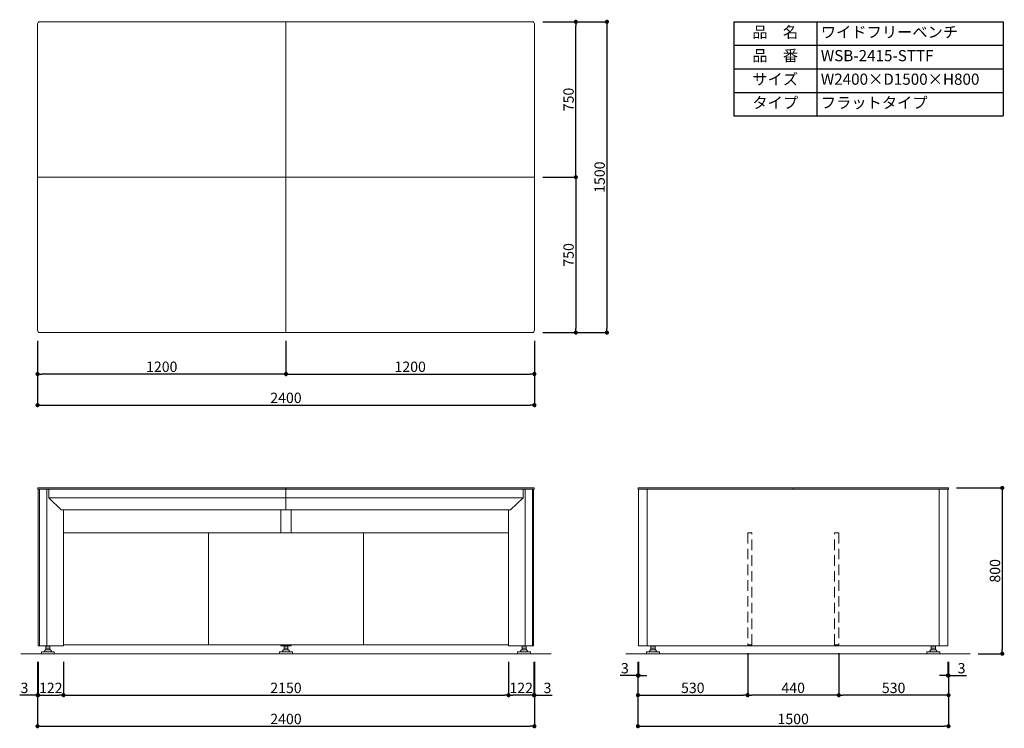
# Model space of a CAD drawing. Units: millimetres. Extents: x 3824 to 646546, y -287172 to -243593.
import ezdxf

# ---------------------------------------------------------------- set-up
doc = ezdxf.new("R2010")
doc.units = ezdxf.units.MM
doc.header["$LTSCALE"] = 2
doc.linetypes.add('DASHEDX2', pattern=[38.1, 25.4, -12.7])
for name, color, linetype, lineweight in [('ADR55-12-50-continuous', 7, 'Continuous', 15), ('continuous', 7, 'Continuous', 15), ('text', 7, 'Continuous', 15), ('ケムサーフ-continuous', 161, 'Continuous', 15), ('フレーム', 120, 'Continuous', 15), ('中央用側面パネル-continuous', 63, 'Continuous', 15), ('前面カバー-continuous', 31, 'Continuous', 15), ('支柱カバー-continuous', 11, 'Continuous', 15), ('正面パネル本体-continuous', 6, 'Continuous', 15)]:
    doc.layers.add(name, color=color, linetype=linetype, lineweight=lineweight)
doc.layers.add('scale', color=9, linetype='Continuous')
doc.dimstyles.new('Standard$0', dxfattribs={"dimscale": 20, "dimtxt": 2.5, "dimasz": 1, "dimexe": 0.5, "dimexo": 2, "dimgap": 0.5, "dimtad": 1, "dimdsep": 46, "dimtxsty": 'Standard', "dimblk": 'DOT', "dimcen": 0, "dimclrd": 9, "dimclre": 9, "dimclrt": 9, "dimazin": 2, "dimtm": 1e-09, "dimtfac": 1, "dimtmove": 0, "dimatfit": 1, "dimldrblk": 'OPEN', "dimfxl": 1, "dimtolj": 1, "dimarcsym": 1})

# ---------------------------------------------------------------- blocks, each defined once
blk = doc.blocks.new('_Dot')
at = {"color": 0, "linetype": 'ByBlock', "lineweight": -2}
blk.add_line((-0.5, 0), (-1, 0), dxfattribs=at)
at = {"color": 0, "linetype": 'ByBlock', "const_width": 0.5}
blk.add_lwpolyline([(-0.25, 0, 1), (0.25, 0, 1)], format="xyb", close=True, dxfattribs=at)
blk = doc.blocks.new('*D10')
at = {"layer": 'Defpoints', "color": 0, "transparency": 16777216}
for p in [(573256.7, -246652.6), (573378.7, -246652.6), (573378.7, -246852.6)]:
    blk.add_point(p, dxfattribs=at)
at = {"layer": 'scale', "color": 9, "lineweight": -2, "transparency": 16777216}
for p, q in [((573256.7, -246692.6), (573256.7, -246862.6)), ((573378.7, -246692.6), (573378.7, -246862.6)), ((573276.7, -246852.6), (573358.7, -246852.6))]:
    blk.add_line(p, q, dxfattribs=at)
at = {"layer": 'scale', "color": 9, "lineweight": -2, "transparency": 16777216, "xscale": 20, "yscale": 20, "zscale": 20, "rotation": 180}
blk.add_blockref('_Dot', (573256.7, -246852.6), dxfattribs=at)
at = {"layer": 'scale', "color": 9, "lineweight": -2, "transparency": 16777216, "xscale": 20, "yscale": 20, "zscale": 20}
blk.add_blockref('_Dot', (573378.7, -246852.6), dxfattribs=at)
at = {"layer": 'scale', "color": 9, "transparency": 16777216, "insert": (573317.7, -246817.6), "char_height": 50, "attachment_point": 5}
blk.add_mtext('\\A1;122', dxfattribs=at)
blk = doc.blocks.new('_Open')
at = {"color": 0, "linetype": 'ByBlock', "lineweight": -2}
for p, q in [((-1, 0.17), (0, 0)), ((-1, -0.17), (0, 0)), ((0, 0), (-1, 0))]:
    blk.add_line(p, q, dxfattribs=at)
blk = doc.blocks.new('*D11')
at = {"layer": 'Defpoints', "color": 0, "transparency": 16777216}
for p in [(573378.7, -246652.6), (575528.7, -246652.6), (575528.7, -246852.6)]:
    blk.add_point(p, dxfattribs=at)
at = {"layer": 'scale', "color": 9, "lineweight": -2, "transparency": 16777216}
for p, q in [((573378.7, -246692.6), (573378.7, -246862.6)), ((575528.7, -246692.6), (575528.7, -246862.6)), ((573398.7, -246852.6), (575508.7, -246852.6))]:
    blk.add_line(p, q, dxfattribs=at)
at = {"layer": 'scale', "color": 9, "lineweight": -2, "transparency": 16777216, "xscale": 20, "yscale": 20, "zscale": 20, "rotation": 180}
blk.add_blockref('_Dot', (573378.7, -246852.6), dxfattribs=at)
at = {"layer": 'scale', "color": 9, "lineweight": -2, "transparency": 16777216, "xscale": 20, "yscale": 20, "zscale": 20}
blk.add_blockref('_Dot', (575528.7, -246852.6), dxfattribs=at)
at = {"layer": 'scale', "color": 9, "transparency": 16777216, "insert": (574453.7, -246817.6), "char_height": 50, "attachment_point": 5}
blk.add_mtext('\\A1;2150', dxfattribs=at)
blk = doc.blocks.new('*D12')
at = {"layer": 'Defpoints', "color": 0, "transparency": 16777216}
for p in [(573253.7, -246652.6), (575653.7, -246652.6), (575653.7, -247002.6)]:
    blk.add_point(p, dxfattribs=at)
at = {"layer": 'scale', "color": 9, "lineweight": -2, "transparency": 16777216}
for p, q in [((573253.7, -246692.6), (573253.7, -247012.6)), ((575653.7, -246692.6), (575653.7, -247012.6)), ((573273.7, -247002.6), (575633.7, -247002.6))]:
    blk.add_line(p, q, dxfattribs=at)
at = {"layer": 'scale', "color": 9, "lineweight": -2, "transparency": 16777216, "xscale": 20, "yscale": 20, "zscale": 20, "rotation": 180}
blk.add_blockref('_Dot', (573253.7, -247002.6), dxfattribs=at)
at = {"layer": 'scale', "color": 9, "lineweight": -2, "transparency": 16777216, "xscale": 20, "yscale": 20, "zscale": 20}
blk.add_blockref('_Dot', (575653.7, -247002.6), dxfattribs=at)
at = {"layer": 'scale', "color": 9, "transparency": 16777216, "insert": (574453.7, -246967.6), "char_height": 50, "attachment_point": 5}
blk.add_mtext('\\A1;2400', dxfattribs=at)
blk = doc.blocks.new('*D13')
at = {"layer": 'Defpoints', "color": 0, "transparency": 16777216}
for p in [(573253.7, -246652.6), (573256.7, -246652.6), (573253.7, -246852.6)]:
    blk.add_point(p, dxfattribs=at)
at = {"layer": 'scale', "color": 9, "lineweight": -2, "transparency": 16777216}
for p, q in [((573253.7, -246692.6), (573253.7, -246862.6)), ((573256.7, -246692.6), (573256.7, -246862.6)), ((573233.7, -246852.6), (573167.6, -246852.6)), ((573256.7, -246852.6), (573253.7, -246852.6)), ((573276.7, -246852.6), (573296.7, -246852.6))]:
    blk.add_line(p, q, dxfattribs=at)
at = {"layer": 'scale', "color": 9, "lineweight": -2, "transparency": 16777216, "xscale": 20, "yscale": 20, "zscale": 20}
blk.add_blockref('_Dot', (573253.7, -246852.6), dxfattribs=at)
at = {"layer": 'scale', "color": 9, "lineweight": -2, "transparency": 16777216, "xscale": 20, "yscale": 20, "zscale": 20, "rotation": 180}
blk.add_blockref('_Dot', (573256.7, -246852.6), dxfattribs=at)
at = {"layer": 'scale', "color": 9, "transparency": 16777216, "insert": (573190.6, -246817.6), "char_height": 50, "attachment_point": 5}
blk.add_mtext('\\A1;3', dxfattribs=at)
blk = doc.blocks.new('*D14')
at = {"layer": 'Defpoints', "color": 0, "transparency": 16777216}
for p in [(575528.7, -246652.6), (575650.7, -246652.6), (575528.7, -246852.6)]:
    blk.add_point(p, dxfattribs=at)
at = {"layer": 'scale', "color": 9, "lineweight": -2, "transparency": 16777216}
for p, q in [((575528.7, -246692.6), (575528.7, -246862.6)), ((575650.7, -246692.6), (575650.7, -246862.6)), ((575630.7, -246852.6), (575548.7, -246852.6))]:
    blk.add_line(p, q, dxfattribs=at)
at = {"layer": 'scale', "color": 9, "lineweight": -2, "transparency": 16777216, "xscale": 20, "yscale": 20, "zscale": 20, "rotation": 180}
blk.add_blockref('_Dot', (575528.7, -246852.6), dxfattribs=at)
at = {"layer": 'scale', "color": 9, "lineweight": -2, "transparency": 16777216, "xscale": 20, "yscale": 20, "zscale": 20}
blk.add_blockref('_Dot', (575650.7, -246852.6), dxfattribs=at)
at = {"layer": 'scale', "color": 9, "transparency": 16777216, "insert": (575589.7, -246817.6), "char_height": 50, "attachment_point": 5}
blk.add_mtext('\\A1;122', dxfattribs=at)
blk = doc.blocks.new('*D15')
at = {"layer": 'Defpoints', "color": 0, "transparency": 16777216}
for p in [(575650.7, -246652.6), (575653.7, -246652.6), (575653.7, -246852.6)]:
    blk.add_point(p, dxfattribs=at)
at = {"layer": 'scale', "color": 9, "lineweight": -2, "transparency": 16777216}
for p, q in [((575650.7, -246692.6), (575650.7, -246862.6)), ((575653.7, -246692.6), (575653.7, -246862.6)), ((575630.7, -246852.6), (575610.7, -246852.6)), ((575650.7, -246852.6), (575653.7, -246852.6)), ((575673.7, -246852.6), (575739.9, -246852.6))]:
    blk.add_line(p, q, dxfattribs=at)
at = {"layer": 'scale', "color": 9, "lineweight": -2, "transparency": 16777216, "xscale": 20, "yscale": 20, "zscale": 20}
blk.add_blockref('_Dot', (575650.7, -246852.6), dxfattribs=at)
at = {"layer": 'scale', "color": 9, "lineweight": -2, "transparency": 16777216, "xscale": 20, "yscale": 20, "zscale": 20, "rotation": 180}
blk.add_blockref('_Dot', (575653.7, -246852.6), dxfattribs=at)
at = {"layer": 'scale', "color": 9, "transparency": 16777216, "insert": (575716.8, -246817.6), "char_height": 50, "attachment_point": 5}
blk.add_mtext('\\A1;3', dxfattribs=at)
blk = doc.blocks.new('*D16')
at = {"layer": 'Defpoints', "color": 0, "transparency": 16777216}
for p in [(575653.7, -244352.6), (575653.7, -245102.6), (575853.7, -245102.6)]:
    blk.add_point(p, dxfattribs=at)
at = {"layer": 'scale', "color": 9, "lineweight": -2, "transparency": 16777216}
for p, q in [((575693.7, -244352.6), (575863.7, -244352.6)), ((575853.7, -244372.6), (575853.7, -245082.6)), ((575693.7, -245102.6), (575863.7, -245102.6))]:
    blk.add_line(p, q, dxfattribs=at)
at = {"layer": 'scale', "color": 9, "lineweight": -2, "transparency": 16777216, "xscale": 20, "yscale": 20, "zscale": 20}
for p, rotation in [((575853.7, -244352.6), 90), ((575853.7, -245102.6), 270)]:
    blk.add_blockref('_Dot', p, dxfattribs=dict(at, rotation=rotation))
at = {"layer": 'scale', "color": 9, "transparency": 16777216, "insert": (575818.7, -244727.6), "char_height": 50, "attachment_point": 5, "rotation": 90}
blk.add_mtext('\\A1;750', dxfattribs=at)
blk = doc.blocks.new('*D17')
at = {"layer": 'Defpoints', "color": 0, "transparency": 16777216}
for p in [(575653.7, -243602.6), (575653.7, -245102.6), (576003.7, -245102.6)]:
    blk.add_point(p, dxfattribs=at)
at = {"layer": 'scale', "color": 9, "lineweight": -2, "transparency": 16777216}
for p, q in [((575693.7, -243602.6), (576013.7, -243602.6)), ((576003.7, -243622.6), (576003.7, -245082.6)), ((575693.7, -245102.6), (576013.7, -245102.6))]:
    blk.add_line(p, q, dxfattribs=at)
at = {"layer": 'scale', "color": 9, "lineweight": -2, "transparency": 16777216, "xscale": 20, "yscale": 20, "zscale": 20}
for p, rotation in [((576003.7, -243602.6), 90), ((576003.7, -245102.6), 270)]:
    blk.add_blockref('_Dot', p, dxfattribs=dict(at, rotation=rotation))
at = {"layer": 'scale', "color": 9, "transparency": 16777216, "insert": (575968.7, -244352.6), "char_height": 50, "attachment_point": 5, "rotation": 90}
blk.add_mtext('\\A1;1500', dxfattribs=at)
blk = doc.blocks.new('*D18')
at = {"layer": 'Defpoints', "color": 0, "transparency": 16777216}
for p in [(575653.7, -243602.6), (575853.7, -243602.6), (575653.7, -244352.6)]:
    blk.add_point(p, dxfattribs=at)
at = {"layer": 'scale', "color": 9, "lineweight": -2, "transparency": 16777216}
for p, q in [((575693.7, -243602.6), (575863.7, -243602.6)), ((575853.7, -244332.6), (575853.7, -243622.6)), ((575693.7, -244352.6), (575863.7, -244352.6))]:
    blk.add_line(p, q, dxfattribs=at)
at = {"layer": 'scale', "color": 9, "lineweight": -2, "transparency": 16777216, "xscale": 20, "yscale": 20, "zscale": 20}
for p, rotation in [((575853.7, -243602.6), 90), ((575853.7, -244352.6), 270)]:
    blk.add_blockref('_Dot', p, dxfattribs=dict(at, rotation=rotation))
at = {"layer": 'scale', "color": 9, "transparency": 16777216, "insert": (575818.7, -243977.6), "char_height": 50, "attachment_point": 5, "rotation": 90}
blk.add_mtext('\\A1;750', dxfattribs=at)
blk = doc.blocks.new('*D19')
at = {"layer": 'Defpoints', "color": 0, "transparency": 16777216}
for p in [(574453.7, -245102.6), (575653.7, -245102.6), (575653.7, -245302.6)]:
    blk.add_point(p, dxfattribs=at)
at = {"layer": 'scale', "color": 9, "lineweight": -2, "transparency": 16777216}
for p, q in [((574453.7, -245142.6), (574453.7, -245312.6)), ((575653.7, -245142.6), (575653.7, -245312.6)), ((574473.7, -245302.6), (575633.7, -245302.6))]:
    blk.add_line(p, q, dxfattribs=at)
at = {"layer": 'scale', "color": 9, "lineweight": -2, "transparency": 16777216, "xscale": 20, "yscale": 20, "zscale": 20, "rotation": 180}
blk.add_blockref('_Dot', (574453.7, -245302.6), dxfattribs=at)
at = {"layer": 'scale', "color": 9, "lineweight": -2, "transparency": 16777216, "xscale": 20, "yscale": 20, "zscale": 20}
blk.add_blockref('_Dot', (575653.7, -245302.6), dxfattribs=at)
at = {"layer": 'scale', "color": 9, "transparency": 16777216, "insert": (575053.7, -245267.6), "char_height": 50, "attachment_point": 5}
blk.add_mtext('\\A1;1200', dxfattribs=at)
blk = doc.blocks.new('*D20')
at = {"layer": 'Defpoints', "color": 0, "transparency": 16777216}
for p in [(573253.7, -245102.6), (575653.7, -245102.6), (575653.7, -245452.6)]:
    blk.add_point(p, dxfattribs=at)
at = {"layer": 'scale', "color": 9, "lineweight": -2, "transparency": 16777216}
for p, q in [((573253.7, -245142.6), (573253.7, -245462.6)), ((575653.7, -245142.6), (575653.7, -245462.6)), ((573273.7, -245452.6), (575633.7, -245452.6))]:
    blk.add_line(p, q, dxfattribs=at)
at = {"layer": 'scale', "color": 9, "lineweight": -2, "transparency": 16777216, "xscale": 20, "yscale": 20, "zscale": 20, "rotation": 180}
blk.add_blockref('_Dot', (573253.7, -245452.6), dxfattribs=at)
at = {"layer": 'scale', "color": 9, "lineweight": -2, "transparency": 16777216, "xscale": 20, "yscale": 20, "zscale": 20}
blk.add_blockref('_Dot', (575653.7, -245452.6), dxfattribs=at)
at = {"layer": 'scale', "color": 9, "transparency": 16777216, "insert": (574453.7, -245417.6), "char_height": 50, "attachment_point": 5}
blk.add_mtext('\\A1;2400', dxfattribs=at)
blk = doc.blocks.new('*D21')
at = {"layer": 'Defpoints', "color": 0, "transparency": 16777216}
for p in [(573253.7, -245102.6), (574453.7, -245102.6), (573253.7, -245302.6)]:
    blk.add_point(p, dxfattribs=at)
at = {"layer": 'scale', "color": 9, "lineweight": -2, "transparency": 16777216}
for p, q in [((573253.7, -245142.6), (573253.7, -245312.6)), ((574453.7, -245142.6), (574453.7, -245312.6)), ((574433.7, -245302.6), (573273.7, -245302.6))]:
    blk.add_line(p, q, dxfattribs=at)
at = {"layer": 'scale', "color": 9, "lineweight": -2, "transparency": 16777216, "xscale": 20, "yscale": 20, "zscale": 20, "rotation": 180}
blk.add_blockref('_Dot', (573253.7, -245302.6), dxfattribs=at)
at = {"layer": 'scale', "color": 9, "lineweight": -2, "transparency": 16777216, "xscale": 20, "yscale": 20, "zscale": 20}
blk.add_blockref('_Dot', (574453.7, -245302.6), dxfattribs=at)
at = {"layer": 'scale', "color": 9, "transparency": 16777216, "insert": (573853.7, -245267.6), "char_height": 50, "attachment_point": 5}
blk.add_mtext('\\A1;1200', dxfattribs=at)
blk = doc.blocks.new('*D22')
at = {"layer": 'Defpoints', "color": 0, "transparency": 16777216}
for p in [(576153.7, -246652.6), (576156.7, -246652.6), (576153.7, -246757.6)]:
    blk.add_point(p, dxfattribs=at)
at = {"layer": 'scale', "color": 9, "lineweight": -2, "transparency": 16777216}
for p, q in [((576153.7, -246692.6), (576153.7, -246767.6)), ((576156.7, -246692.6), (576156.7, -246767.6)), ((576133.7, -246757.6), (576067.6, -246757.6)), ((576156.7, -246757.6), (576153.7, -246757.6)), ((576176.7, -246757.6), (576196.7, -246757.6))]:
    blk.add_line(p, q, dxfattribs=at)
at = {"layer": 'scale', "color": 9, "lineweight": -2, "transparency": 16777216, "xscale": 20, "yscale": 20, "zscale": 20}
blk.add_blockref('_Dot', (576153.7, -246757.6), dxfattribs=at)
at = {"layer": 'scale', "color": 9, "lineweight": -2, "transparency": 16777216, "xscale": 20, "yscale": 20, "zscale": 20, "rotation": 180}
blk.add_blockref('_Dot', (576156.7, -246757.6), dxfattribs=at)
at = {"layer": 'scale', "color": 9, "transparency": 16777216, "insert": (576090.6, -246722.6), "char_height": 50, "attachment_point": 5}
blk.add_mtext('\\A1;3', dxfattribs=at)
blk = doc.blocks.new('*D23')
at = {"layer": 'Defpoints', "color": 0, "transparency": 16777216}
for p in [(576683.7, -246609.6), (576153.7, -246652.6), (576683.7, -246852.6)]:
    blk.add_point(p, dxfattribs=at)
at = {"layer": 'scale', "color": 9, "lineweight": -2, "transparency": 16777216}
for p, q in [((576683.7, -246649.6), (576683.7, -246862.6)), ((576153.7, -246692.6), (576153.7, -246862.6)), ((576173.7, -246852.6), (576663.7, -246852.6))]:
    blk.add_line(p, q, dxfattribs=at)
at = {"layer": 'scale', "color": 9, "lineweight": -2, "transparency": 16777216, "xscale": 20, "yscale": 20, "zscale": 20, "rotation": 180}
blk.add_blockref('_Dot', (576153.7, -246852.6), dxfattribs=at)
at = {"layer": 'scale', "color": 9, "lineweight": -2, "transparency": 16777216, "xscale": 20, "yscale": 20, "zscale": 20}
blk.add_blockref('_Dot', (576683.7, -246852.6), dxfattribs=at)
at = {"layer": 'scale', "color": 9, "transparency": 16777216, "insert": (576418.7, -246817.6), "char_height": 50, "attachment_point": 5}
blk.add_mtext('\\A1;530', dxfattribs=at)
blk = doc.blocks.new('*D24')
at = {"layer": 'Defpoints', "color": 0, "transparency": 16777216}
for p in [(576153.7, -246652.6), (577653.7, -246652.6), (577653.7, -247002.6)]:
    blk.add_point(p, dxfattribs=at)
at = {"layer": 'scale', "color": 9, "lineweight": -2, "transparency": 16777216}
for p, q in [((576153.7, -246692.6), (576153.7, -247012.6)), ((577653.7, -246692.6), (577653.7, -247012.6)), ((576173.7, -247002.6), (577633.7, -247002.6))]:
    blk.add_line(p, q, dxfattribs=at)
at = {"layer": 'scale', "color": 9, "lineweight": -2, "transparency": 16777216, "xscale": 20, "yscale": 20, "zscale": 20, "rotation": 180}
blk.add_blockref('_Dot', (576153.7, -247002.6), dxfattribs=at)
at = {"layer": 'scale', "color": 9, "lineweight": -2, "transparency": 16777216, "xscale": 20, "yscale": 20, "zscale": 20}
blk.add_blockref('_Dot', (577653.7, -247002.6), dxfattribs=at)
at = {"layer": 'scale', "color": 9, "transparency": 16777216, "insert": (576903.7, -246967.6), "char_height": 50, "attachment_point": 5}
blk.add_mtext('\\A1;1500', dxfattribs=at)
blk = doc.blocks.new('*T25')
at = {"layer": 'text', "color": 0, "linetype": 'ByBlock', "lineweight": -2, "ltscale": 20, "transparency": 16777216}
for p, q in [((0, 0), (1300, 0)), ((0, 0), (0, -454.5)), ((400, 0), (400, -454.5)), ((1300, 0), (1300, -454.5)), ((0, -113.6), (1300, -113.6)), ((0, -227.3), (1300, -227.3)), ((0, -340.9), (1300, -340.9)), ((0, -454.5), (1300, -454.5))]:
    blk.add_line(p, q, dxfattribs=at)
at = {"layer": 'text', "color": 0, "ltscale": 20, "transparency": 16777216, "char_height": 54}
for s, insert, width, attachment_point in [('品\u3000名', (200, -56.8), 360, 5), ('ワイドフリーベンチ', (420, -56.8), 860, 4), ('品\u3000番', (200, -170.5), 360, 5), ('WSB-2415-STTF', (420, -170.5), 860, 4), ('サイズ', (200, -284.1), 360, 5), ('W2400×D1500×H800', (420, -284.1), 860, 4), ('タイプ', (200, -397.7), 360, 5), ('フラットタイプ', (420, -397.7), 860, 4)]:
    blk.add_mtext(s, dxfattribs=dict(at, insert=insert, width=width, attachment_point=attachment_point))
blk = doc.blocks.new('*D26')
at = {"layer": 'Defpoints', "color": 0, "transparency": 16777216}
for p in [(576683.7, -246609.6), (577123.7, -246609.6), (576683.7, -246852.6)]:
    blk.add_point(p, dxfattribs=at)
at = {"layer": 'scale', "color": 9, "lineweight": -2, "transparency": 16777216}
for p, q in [((576683.7, -246649.6), (576683.7, -246862.6)), ((577123.7, -246649.6), (577123.7, -246862.6)), ((577103.7, -246852.6), (576703.7, -246852.6))]:
    blk.add_line(p, q, dxfattribs=at)
at = {"layer": 'scale', "color": 9, "lineweight": -2, "transparency": 16777216, "xscale": 20, "yscale": 20, "zscale": 20, "rotation": 180}
blk.add_blockref('_Dot', (576683.7, -246852.6), dxfattribs=at)
at = {"layer": 'scale', "color": 9, "lineweight": -2, "transparency": 16777216, "xscale": 20, "yscale": 20, "zscale": 20}
blk.add_blockref('_Dot', (577123.7, -246852.6), dxfattribs=at)
at = {"layer": 'scale', "color": 9, "transparency": 16777216, "insert": (576903.7, -246817.6), "char_height": 50, "attachment_point": 5}
blk.add_mtext('\\A1;440', dxfattribs=at)
blk = doc.blocks.new('*D27')
at = {"layer": 'Defpoints', "color": 0, "transparency": 16777216}
for p in [(577650.7, -246652.6), (577653.7, -246652.6), (577653.7, -246757.6)]:
    blk.add_point(p, dxfattribs=at)
at = {"layer": 'scale', "color": 9, "lineweight": -2, "transparency": 16777216}
for p, q in [((577650.7, -246692.6), (577650.7, -246767.6)), ((577653.7, -246692.6), (577653.7, -246767.6)), ((577630.7, -246757.6), (577610.7, -246757.6)), ((577650.7, -246757.6), (577653.7, -246757.6)), ((577673.7, -246757.6), (577739.9, -246757.6))]:
    blk.add_line(p, q, dxfattribs=at)
at = {"layer": 'scale', "color": 9, "lineweight": -2, "transparency": 16777216, "xscale": 20, "yscale": 20, "zscale": 20}
blk.add_blockref('_Dot', (577650.7, -246757.6), dxfattribs=at)
at = {"layer": 'scale', "color": 9, "lineweight": -2, "transparency": 16777216, "xscale": 20, "yscale": 20, "zscale": 20, "rotation": 180}
blk.add_blockref('_Dot', (577653.7, -246757.6), dxfattribs=at)
at = {"layer": 'scale', "color": 9, "transparency": 16777216, "insert": (577716.8, -246722.6), "char_height": 50, "attachment_point": 5}
blk.add_mtext('\\A1;3', dxfattribs=at)
blk = doc.blocks.new('*D28')
at = {"layer": 'Defpoints', "color": 0, "transparency": 16777216}
for p in [(577123.7, -246609.6), (577653.7, -246652.6), (577123.7, -246852.6)]:
    blk.add_point(p, dxfattribs=at)
at = {"layer": 'scale', "color": 9, "lineweight": -2, "transparency": 16777216}
for p, q in [((577123.7, -246649.6), (577123.7, -246862.6)), ((577653.7, -246692.6), (577653.7, -246862.6)), ((577633.7, -246852.6), (577143.7, -246852.6))]:
    blk.add_line(p, q, dxfattribs=at)
at = {"layer": 'scale', "color": 9, "lineweight": -2, "transparency": 16777216, "xscale": 20, "yscale": 20, "zscale": 20, "rotation": 180}
blk.add_blockref('_Dot', (577123.7, -246852.6), dxfattribs=at)
at = {"layer": 'scale', "color": 9, "lineweight": -2, "transparency": 16777216, "xscale": 20, "yscale": 20, "zscale": 20}
blk.add_blockref('_Dot', (577653.7, -246852.6), dxfattribs=at)
at = {"layer": 'scale', "color": 9, "transparency": 16777216, "insert": (577388.7, -246817.6), "char_height": 50, "attachment_point": 5}
blk.add_mtext('\\A1;530', dxfattribs=at)
blk = doc.blocks.new('*D30')
at = {"layer": 'Defpoints', "color": 0, "transparency": 16777216}
for p in [(577652.9, -245852.6), (577757.7, -246652.6), (577913.3, -246652.6)]:
    blk.add_point(p, dxfattribs=at)
at = {"layer": 'scale', "color": 9, "lineweight": -2, "transparency": 16777216}
for p, q in [((577692.9, -245852.6), (577923.3, -245852.6)), ((577913.3, -245872.6), (577913.3, -246632.6)), ((577797.7, -246652.6), (577923.3, -246652.6))]:
    blk.add_line(p, q, dxfattribs=at)
at = {"layer": 'scale', "color": 9, "lineweight": -2, "transparency": 16777216, "xscale": 20, "yscale": 20, "zscale": 20}
for p, rotation in [((577913.3, -245852.6), 90), ((577913.3, -246652.6), 270)]:
    blk.add_blockref('_Dot', p, dxfattribs=dict(at, rotation=rotation))
at = {"layer": 'scale', "color": 9, "transparency": 16777216, "insert": (577878.3, -246252.6), "char_height": 50, "attachment_point": 5, "rotation": 90}
blk.add_mtext('\\A1;800', dxfattribs=at)

msp = doc.modelspace()

# ---------------------------------------------------------------- linework, layer by layer
at = {"layer": 'ADR55-12-50-continuous'}
for p, q in [((573294.219, -246616.066), (573294.219, -246625.066)), ((573294.219, -246616.066), (573303.719, -246616.066)), ((573294.219, -246625.066), (573294.219, -246625.652)), ((573294.219, -246625.654), (573295.25, -246626.066)), ((573294.219, -246626.066), (573294.219, -246633.066)), ((573294.219, -246626.066), (573303.719, -246626.066)), ((573297.719, -246614.566), (573297.719, -246616.066)), ((573303.719, -246616.066), (573313.219, -246616.066)), ((573303.719, -246626.066), (573313.219, -246626.066)), ((573309.719, -246614.566), (573309.719, -246616.066)), ((573312.189, -246626.066), (573313.219, -246625.654)), ((573313.219, -246616.066), (573313.219, -246625.066)), ((573313.219, -246625.066), (573313.219, -246625.654)), ((573313.219, -246626.066), (573313.219, -246633.066)), ((574444.219, -246616.066), (574444.219, -246625.066)), ((574453.719, -246616.066), (574444.219, -246616.066)), ((574444.219, -246625.066), (574444.219, -246625.654)), ((574445.25, -246626.066), (574444.219, -246625.654)), ((574444.219, -246626.066), (574444.219, -246633.066)), ((574453.719, -246626.066), (574444.219, -246626.066)), ((574447.719, -246614.566), (574447.719, -246616.066)), ((574463.219, -246616.066), (574453.719, -246616.066)), ((574463.219, -246626.066), (574453.719, -246626.066)), ((574459.719, -246614.566), (574459.719, -246616.066)), ((574463.219, -246625.654), (574462.189, -246626.066)), ((574463.219, -246616.066), (574463.219, -246625.066)), ((574463.219, -246625.066), (574463.219, -246625.652)), ((574463.219, -246626.066), (574463.219, -246633.066)), ((575594.219, -246616.066), (575594.219, -246625.066)), ((575603.719, -246616.066), (575594.219, -246616.066)), ((575594.219, -246625.066), (575594.219, -246625.654)), ((575595.25, -246626.066), (575594.219, -246625.654)), ((575594.219, -246626.066), (575594.219, -246633.066)), ((575603.719, -246626.066), (575594.219, -246626.066)), ((575597.719, -246614.566), (575597.719, -246616.066)), ((575613.219, -246616.066), (575603.719, -246616.066)), ((575613.219, -246626.066), (575603.719, -246626.066)), ((575609.719, -246614.566), (575609.719, -246616.066)), ((575613.219, -246625.654), (575612.189, -246626.066)), ((575613.219, -246616.066), (575613.219, -246625.066)), ((575613.219, -246625.066), (575613.219, -246625.652)), ((575613.219, -246626.066), (575613.219, -246633.066)), ((576215.75, -246616.066), (576215.75, -246625.066)), ((576215.75, -246616.066), (576221.235, -246616.066)), ((576215.75, -246625.066), (576218.25, -246626.066)), ((576215.75, -246626.066), (576215.75, -246633.066)), ((576215.75, -246626.066), (576221.235, -246626.066)), ((576220.719, -246614.566), (576220.719, -246616.066)), ((576221.235, -246616.066), (576232.204, -246616.066)), ((576221.235, -246626.066), (576232.204, -246626.066)), ((576232.204, -246616.066), (576237.689, -246616.066)), ((576232.204, -246626.066), (576237.689, -246626.066)), ((576232.719, -246614.566), (576232.719, -246616.066)), ((576235.189, -246626.066), (576237.689, -246625.066)), ((576237.689, -246616.066), (576237.689, -246625.066)), ((576237.689, -246626.066), (576237.689, -246633.066)), ((577569.75, -246616.066), (577569.75, -246625.066)), ((577569.75, -246616.066), (577575.235, -246616.066)), ((577569.75, -246625.066), (577572.25, -246626.066)), ((577569.75, -246626.066), (577569.75, -246633.066)), ((577569.75, -246626.066), (577575.235, -246626.066)), ((577574.719, -246614.566), (577574.719, -246616.066)), ((577575.235, -246616.066), (577586.204, -246616.066)), ((577575.235, -246626.066), (577586.204, -246626.066)), ((577586.204, -246616.066), (577591.689, -246616.066)), ((577586.204, -246626.066), (577591.689, -246626.066)), ((577586.719, -246614.566), (577586.719, -246616.066)), ((577589.189, -246626.066), (577591.689, -246625.066)), ((577591.689, -246616.066), (577591.689, -246625.066)), ((577591.689, -246626.066), (577591.689, -246633.066)), ((573272.719, -246643.566), (573272.719, -246652.566)), ((573272.719, -246643.566), (573334.719, -246643.566)), ((573272.719, -246652.566), (573334.719, -246652.566)), ((573290.142, -246635.066), (573285.235, -246643.566)), ((573315.565, -246634.066), (573291.874, -246634.066)), ((573294.219, -246633.066), (573294.219, -246633.654)), ((573294.219, -246633.654), (573295.25, -246634.066)), ((573312.189, -246634.066), (573313.219, -246633.654)), ((573313.219, -246633.066), (573313.219, -246633.652)), ((573322.204, -246643.566), (573317.297, -246635.066)), ((573334.719, -246652.566), (573334.719, -246643.566)), ((574422.719, -246652.566), (574422.719, -246643.566)), ((574484.719, -246643.566), (574422.719, -246643.566)), ((574484.719, -246652.566), (574422.719, -246652.566)), ((574435.235, -246643.566), (574440.142, -246635.066)), ((574441.874, -246634.066), (574465.565, -246634.066)), ((574444.219, -246633.066), (574444.219, -246633.652)), ((574445.25, -246634.066), (574444.219, -246633.654)), ((574463.219, -246633.654), (574462.189, -246634.066)), ((574463.219, -246633.066), (574463.219, -246633.654)), ((574467.297, -246635.066), (574472.204, -246643.566)), ((574484.719, -246643.566), (574484.719, -246652.566)), ((575572.719, -246652.566), (575572.719, -246643.566)), ((575634.719, -246643.566), (575572.719, -246643.566)), ((575634.719, -246652.566), (575572.719, -246652.566)), ((575585.235, -246643.566), (575590.142, -246635.066)), ((575591.874, -246634.066), (575615.565, -246634.066)), ((575594.219, -246633.066), (575594.219, -246633.652)), ((575595.25, -246634.066), (575594.219, -246633.654)), ((575613.219, -246633.654), (575612.189, -246634.066)), ((575613.219, -246633.066), (575613.219, -246633.654)), ((575617.297, -246635.066), (575622.204, -246643.566)), ((575634.719, -246643.566), (575634.719, -246652.566)), ((576195.719, -246643.566), (576195.719, -246652.566)), ((576195.719, -246643.566), (576226.719, -246643.566)), ((576195.719, -246652.566), (576226.719, -246652.566)), ((576213.142, -246635.066), (576208.235, -246643.566)), ((576214.874, -246634.066), (576238.565, -246634.066)), ((576215.75, -246633.066), (576218.25, -246634.066)), ((576226.719, -246643.566), (576257.719, -246643.566)), ((576226.719, -246652.566), (576257.719, -246652.566)), ((576235.189, -246634.066), (576237.689, -246633.066)), ((576245.204, -246643.566), (576240.297, -246635.066)), ((576257.719, -246652.566), (576257.719, -246643.566)), ((577549.719, -246643.566), (577549.719, -246652.566)), ((577549.719, -246643.566), (577580.719, -246643.566)), ((577549.719, -246652.566), (577580.719, -246652.566)), ((577567.142, -246635.066), (577562.235, -246643.566)), ((577568.874, -246634.066), (577592.565, -246634.066)), ((577569.75, -246633.066), (577572.25, -246634.066)), ((577580.719, -246643.566), (577611.719, -246643.566)), ((577580.719, -246652.566), (577611.719, -246652.566)), ((577589.189, -246634.066), (577591.689, -246633.066)), ((577599.204, -246643.566), (577594.297, -246635.066)), ((577611.719, -246652.566), (577611.719, -246643.566))]:
    msp.add_line(p, q, dxfattribs=at)
for centre, start, end in [((573291.874, -246636.066), 90, 150), ((573315.565, -246636.066), 30, 90), ((574441.874, -246636.066), 90, 150), ((574465.565, -246636.066), 30, 90), ((575591.874, -246636.066), 90, 150), ((575615.565, -246636.066), 30, 90), ((576214.874, -246636.066), 90, 150), ((576238.565, -246636.066), 30, 90), ((577568.874, -246636.066), 90, 150), ((577592.565, -246636.066), 30, 90)]:
    msp.add_arc(centre, 2, start, end, dxfattribs=at)
at = {"layer": 'continuous'}
for p, q in [((573172.719, -246652.566), (575734.719, -246652.566)), ((576095.719, -246652.566), (577757.719, -246652.566))]:
    msp.add_line(p, q, dxfattribs=at)
at = {"layer": 'ケムサーフ-continuous'}
for p, q in [((573253.719, -243612.566), (573253.719, -244352.566)), ((574453.719, -243602.566), (573263.719, -243602.566)), ((574453.719, -243602.566), (575643.719, -243602.566)), ((574453.719, -244352.566), (574453.719, -243602.566)), ((575653.719, -243612.566), (575653.719, -244352.566)), ((573253.719, -245092.566), (573253.719, -244352.566)), ((573253.719, -244352.566), (574453.719, -244352.566)), ((575653.719, -244352.566), (574453.719, -244352.566)), ((574453.719, -244352.566), (574453.719, -245102.566)), ((575653.719, -245092.566), (575653.719, -244352.566)), ((574453.719, -245102.566), (573263.719, -245102.566)), ((574453.719, -245102.566), (575643.719, -245102.566)), ((573253.719, -245855.566), (573253.719, -245855.566)), ((574451.719, -245852.566), (573254.523, -245852.566)), ((573254.523, -245858.566), (574453.719, -245858.566)), ((574451.719, -245852.566), (574453.719, -245854.566)), ((574455.719, -245852.566), (574453.719, -245854.566)), ((574453.719, -245854.566), (574453.719, -245858.566)), ((574453.719, -245854.566), (574453.719, -245858.566)), ((575652.916, -245858.566), (574453.719, -245858.566)), ((574455.719, -245852.566), (575652.916, -245852.566)), ((575653.719, -245855.566), (575653.719, -245855.566)), ((576153.719, -245855.566), (576153.719, -245855.566)), ((576154.523, -245852.566), (576901.719, -245852.566)), ((576903.719, -245858.566), (576154.523, -245858.566)), ((576903.719, -245854.566), (576901.719, -245852.566)), ((576903.719, -245854.566), (576905.719, -245852.566)), ((576903.719, -245858.566), (576903.719, -245854.566)), ((576903.719, -245858.566), (576903.719, -245854.566)), ((576903.719, -245858.566), (577652.916, -245858.566)), ((577652.916, -245852.566), (576905.719, -245852.566)), ((577653.719, -245855.566), (577653.719, -245855.566))]:
    msp.add_line(p, q, dxfattribs=at)
for centre, radius, start, end in [((573263.719, -243612.566), 10, 90, 180), ((575643.719, -243612.566), 10, 0, 90), ((573263.719, -245092.566), 10, 180, 270), ((575643.719, -245092.566), 10, 270, 0), ((573259.719, -245855.566), 6, 150, 210), ((575647.719, -245855.566), 6, 330, 30), ((576159.719, -245855.566), 6, 150, 210), ((577647.719, -245855.566), 6, 330, 30)]:
    msp.add_arc(centre, radius, start, end, dxfattribs=at)
at = {"layer": 'フレーム'}
for p, q in [((574428.719, -246069.566), (574428.719, -245958.566)), ((574428.719, -245958.566), (574478.719, -245958.566)), ((574478.719, -245958.566), (574478.719, -246069.566)), ((574428.719, -246614.566), (574428.719, -246609.566)), ((574478.719, -246614.566), (574428.719, -246614.566)), ((574478.719, -246609.566), (574478.719, -246614.566))]:
    msp.add_line(p, q, dxfattribs=at)
at = {"layer": 'フレーム', "color": 9, "linetype": 'DASHEDX2'}
for p, q in [((576703.719, -246609.566), (576703.719, -246069.566)), ((577103.719, -246609.566), (577103.719, -246069.566))]:
    msp.add_line(p, q, dxfattribs=at)
at = {"layer": '中央用側面パネル-continuous'}
for p, q in [((573257.519, -246614.567), (573257.519, -245858.567)), ((573257.519, -245858.567), (573263.519, -245858.567)), ((575649.919, -245858.567), (575643.919, -245858.567)), ((575649.919, -246614.567), (575649.919, -245858.567)), ((576198.719, -245858.567), (576198.719, -246614.567)), ((576198.719, -245858.567), (577608.719, -245858.567)), ((577608.719, -245858.567), (577608.719, -246614.567)), ((573263.519, -246614.567), (573257.519, -246614.567)), ((575643.919, -246614.567), (575649.919, -246614.567)), ((576198.719, -246614.567), (577608.719, -246614.567))]:
    msp.add_line(p, q, dxfattribs=at)
at = {"layer": '前面カバー-continuous'}
for p, q in [((573307.719, -245858.566), (574453.719, -245858.566)), ((573307.719, -245858.566), (573307.719, -245900.523)), ((574453.719, -245858.566), (574453.719, -245958.566)), ((575599.719, -245858.566), (574453.719, -245858.566)), ((575599.719, -245858.566), (575599.719, -245900.523)), ((574453.719, -245900.523), (573307.719, -245900.523)), ((573307.719, -245900.523), (573368.589, -245958.566)), ((574453.719, -245900.523), (575599.719, -245900.523)), ((575599.719, -245900.523), (575538.85, -245958.566)), ((573368.589, -245958.566), (574453.719, -245958.566)), ((575538.85, -245958.566), (574453.719, -245958.566))]:
    msp.add_line(p, q, dxfattribs=at)
at = {"layer": '支柱カバー-continuous'}
for p, q in [((573378.719, -245858.566), (573263.719, -245858.566)), ((573263.719, -246614.566), (573263.719, -245858.566)), ((573298.719, -246614.566), (573298.719, -245858.566)), ((575528.719, -245858.566), (575643.719, -245858.566)), ((575608.719, -246614.566), (575608.719, -245858.566)), ((575643.719, -246614.566), (575643.719, -245858.566)), ((576156.719, -246614.566), (576156.719, -245858.566)), ((577650.719, -246614.566), (577650.719, -245858.566)), ((573378.719, -246614.566), (573378.719, -245958.566)), ((575528.719, -246614.566), (575528.719, -245958.566)), ((573378.719, -246614.566), (573263.719, -246614.566)), ((575528.719, -246614.566), (575643.719, -246614.566)), ((576198.719, -246614.566), (576156.719, -246614.566)), ((577608.719, -246614.566), (577650.719, -246614.566))]:
    msp.add_line(p, q, dxfattribs=at)
at = {"layer": '正面パネル本体-continuous'}
for p, q in [((575528.719, -246069.566), (573378.719, -246069.566)), ((574078.719, -246609.566), (574078.719, -246069.566)), ((574828.719, -246609.566), (574828.719, -246069.566)), ((575528.719, -246609.566), (573378.719, -246609.566))]:
    msp.add_line(p, q, dxfattribs=at)
at = {"layer": '正面パネル本体-continuous', "color": 9, "linetype": 'DASHEDX2'}
for p, q in [((576683.719, -246069.566), (576703.719, -246069.566)), ((576683.719, -246069.566), (576683.719, -246609.566)), ((577123.719, -246069.566), (577103.719, -246069.566)), ((577123.719, -246069.566), (577123.719, -246609.566)), ((576683.719, -246609.566), (576703.719, -246609.566)), ((577123.719, -246609.566), (577103.719, -246609.566))]:
    msp.add_line(p, q, dxfattribs=at)

# ---------------------------------------------------------------- block references
msp.add_blockref('*T25', (576616.977, -243602.566))

# ---------------------------------------------------------------- dimensions: what is measured, and where the dimension line sits
at = {"layer": 'scale'}
for base, p1, p2, angle, picture, middle in [((576003.719, -245102.566), (575653.719, -243602.566), (575653.719, -245102.566), 90, '*D17', (575968.719, -244352.566)), ((575853.719, -243602.566), (575653.719, -244352.566), (575653.719, -243602.566), 270, '*D18', (575818.719, -243977.566)), ((575853.719, -245102.566), (575653.719, -244352.566), (575653.719, -245102.566), 90, '*D16', (575818.719, -244727.566)), ((573253.719, -245302.566), (574453.719, -245102.566), (573253.719, -245102.566), 180, '*D21', (573853.719, -245267.566)), ((576683.719, -246852.566), (577123.719, -246609.566), (576683.719, -246609.566), 180, '*D26', (576903.719, -246817.566)), ((577123.719, -246852.566), (577653.719, -246652.566), (577123.719, -246609.566), 180, '*D28', (577388.719, -246817.566)), ((573253.719, -246852.566), (573256.719, -246652.566), (573253.719, -246652.566), 180, '*D13', (573190.648, -246817.566)), ((575528.719, -246852.566), (575650.719, -246652.566), (575528.719, -246652.566), 180, '*D14', (575589.719, -246817.566))]:
    dim = msp.add_linear_dim(base=base, p1=p1, p2=p2, angle=angle, dimstyle='Standard$0', dxfattribs=at)
    dim.commit()
    dim.dimension.update_dxf_attribs({"geometry": picture, "text_midpoint": middle})
for base, p1, p2, picture, middle in [((575653.719, -245452.566), (573253.719, -245102.566), (575653.719, -245102.566), '*D20', (574453.719, -245417.566)), ((575653.719, -245302.566), (574453.719, -245102.566), (575653.719, -245102.566), '*D19', (575053.719, -245267.566)), ((576683.719, -246852.566), (576153.719, -246652.566), (576683.719, -246609.566), '*D23', (576418.719, -246817.566)), ((575653.719, -247002.566), (573253.719, -246652.566), (575653.719, -246652.566), '*D12', (574453.719, -246967.566)), ((573378.719, -246852.566), (573256.719, -246652.566), (573378.719, -246652.566), '*D10', (573317.719, -246817.566)), ((575528.719, -246852.566), (573378.719, -246652.566), (575528.719, -246652.566), '*D11', (574453.719, -246817.566)), ((575653.719, -246852.566), (575650.719, -246652.566), (575653.719, -246652.566), '*D15', (575716.79, -246817.566)), ((577653.719, -247002.566), (576153.719, -246652.566), (577653.719, -246652.566), '*D24', (576903.719, -246967.566))]:
    dim = msp.add_linear_dim(base=base, p1=p1, p2=p2, dimstyle='Standard$0', dxfattribs=at)
    dim.commit()
    dim.dimension.update_dxf_attribs({"geometry": picture, "text_midpoint": middle})
for base, p1, p2, angle, picture, middle in [((577913.268, -246652.566), (577652.916, -245852.566), (577757.719, -246652.566), 90, '*D30', (577913.268, -246252.566)), ((576153.719, -246757.648), (576156.719, -246652.566), (576153.719, -246652.566), 180, '*D22', (576090.648, -246757.648))]:
    dim = msp.add_linear_dim(base=base, p1=p1, p2=p2, angle=angle, dimstyle='Standard$0', dxfattribs=at)
    dim.commit()
    dim.dimension.update_dxf_attribs({"geometry": picture, "text_midpoint": middle, "dimtype": 160})
dim = msp.add_linear_dim(base=(577653.719, -246757.648), p1=(577650.719, -246652.566), p2=(577653.719, -246652.566), dimstyle='Standard$0', dxfattribs=at)
dim.commit()
dim.dimension.update_dxf_attribs({"geometry": '*D27', "text_midpoint": (577716.79, -246757.648), "dimtype": 160})

doc.saveas('drawing.dxf')
